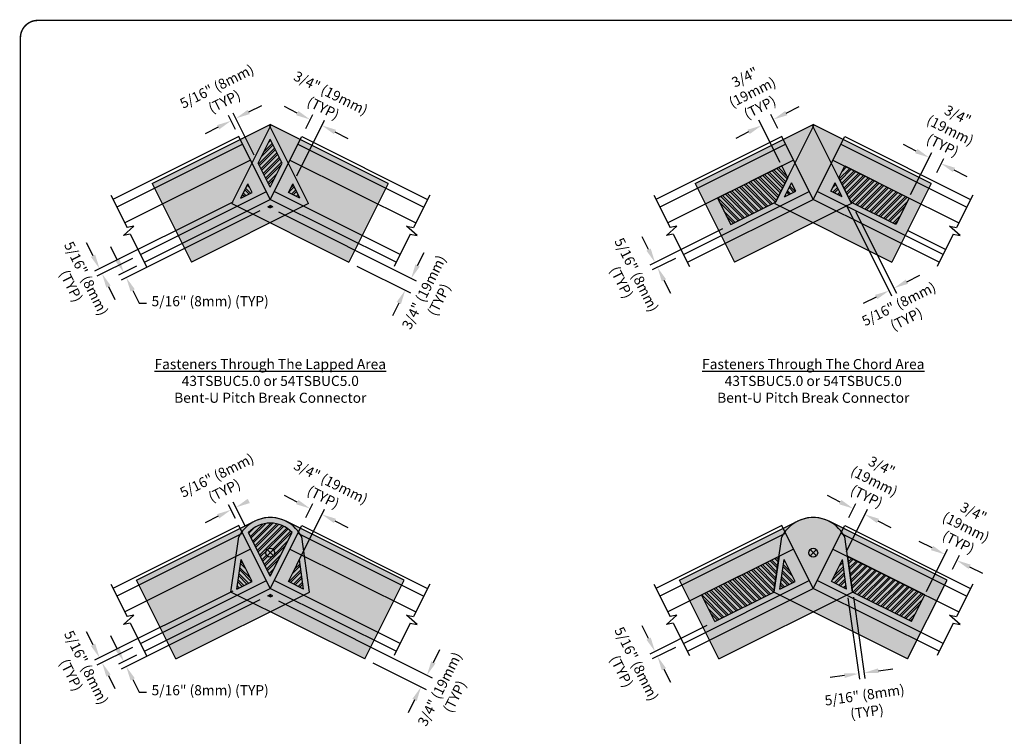
# Model space of a CAD drawing. Extents: x 0 to 11, y 0 to 8.5.
# Drawn here: x 0 to 6.8, y 3.5 to 8.5 of the extents above; entities that cross this region are included whole.
import ezdxf

# ---------------------------------------------------------------- set-up
doc = ezdxf.new("R2010")
doc.units = 0
doc.header["$LTSCALE"] = 0.5
doc.header["$MEASUREMENT"] = 0
for name, color, linetype in [('BOR', 7, 'CONTINUOUS'), ('Chords & Webs', 7, 'CONTINUOUS'), ('Chords - Webs', 7, 'CONTINUOUS'), ('Dim', 7, 'CONTINUOUS'), ('PitchBreak', 7, 'CONTINUOUS'), ('Screw Area', 7, 'CONTINUOUS'), ('shading', 254, 'CONTINUOUS')]:
    doc.layers.add(name, color=color, linetype=linetype)
doc.styles.add('ROMAND', font='romand.shx', dxfattribs={"height": 0.07})
pattern_1 = [(45, (-1.900087, 5.349426), (-0.02424706, 0.02424706), []), (45, (-1.883923, 5.349426), (-0.02424706, 0.02424706), [])]
pattern_2 = [(135, (-0.87739, 5.349426), (-0.02424706, -0.02424706), []), (135, (-0.87739, 5.36559), (-0.02424706, -0.02424706), [])]
pattern_3 = [(45, (-0.87739, 5.349426), (-0.02424706, 0.02424706), []), (45, (-0.861224, 5.349426), (-0.02424706, 0.02424706), [])]
pattern_4 = [(45, (-1.900087, 7.044286), (-0.02424706, 0.02424706), []), (45, (-1.883923, 7.044286), (-0.02424706, 0.02424706), [])]
pattern_5 = [(135, (-0.87739, 7.044286), (-0.02424706, -0.02424706), []), (135, (-0.87739, 7.06045), (-0.02424706, -0.02424706), [])]
pattern_6 = [(45, (-0.87739, 7.044286), (-0.02424706, 0.02424706), []), (45, (-0.861224, 7.044286), (-0.02424706, 0.02424706), [])]

msp = doc.modelspace()

# ---------------------------------------------------------------- hatches: boundary and pattern name
at = {"layer": 'Screw Area'}
h = msp.add_hatch(dxfattribs=at)
h.set_pattern_fill('ANSI32', color=256, scale=0.091441, style=0)
h.set_pattern_definition(pattern_1)
h.paths.add_polyline_path([(1.8198, 7.5058), (1.7367, 7.6719), (1.6536, 7.5058), (1.7367, 7.3396)])
h = msp.add_hatch(dxfattribs=at)
h.set_pattern_fill('ANSI32', color=256, scale=0.091441, angle=90, style=0)
h.set_pattern_definition(pattern_2)
h.paths.add_polyline_path([(5.3232, 7.4036), (5.2819, 7.4862), (4.8355, 7.2629), (4.9275, 7.0789), (5.2386, 7.2345)])
h = msp.add_hatch(dxfattribs=at)
h.set_pattern_fill('ANSI32', color=256, scale=0.091441, style=0)
h.set_pattern_definition(pattern_3)
h.paths.add_polyline_path([(6.1645, 7.2629), (5.7181, 7.4862), (5.6768, 7.4036), (5.7614, 7.2345), (6.0725, 7.0789)])
h = msp.add_hatch(dxfattribs=at)
h.set_pattern_fill('ANSI32', color=256, scale=0.091441, angle=90, style=0)
h.set_pattern_definition(pattern_2)
h.paths.add_polyline_path([(5.349, 7.3699), (5.2999, 7.2719), (5.3784, 7.3111)])
h = msp.add_hatch(dxfattribs=at)
h.set_pattern_fill('ANSI32', color=256, scale=0.091441, style=0)
h.set_pattern_definition(pattern_3)
h.paths.add_polyline_path([(5.651, 7.3699), (5.6216, 7.3111), (5.7001, 7.2719)])
h = msp.add_hatch(dxfattribs=at)
h.set_pattern_fill('ANSI32', color=256, scale=0.091441, angle=90, style=0)
h.set_pattern_definition([(135, (-1.900087, 5.349426), (-0.02424706, -0.02424706), []), (135, (-1.900087, 5.36559), (-0.02424706, -0.02424706), [])])
h.paths.add_polyline_path([(1.5812, 7.361), (1.5321, 7.2629), (1.6106, 7.3021)])
h = msp.add_hatch(dxfattribs=at)
h.set_pattern_fill('ANSI32', color=256, scale=0.091441, style=0)
h.set_pattern_definition(pattern_1)
h.paths.add_polyline_path([(1.8922, 7.361), (1.8628, 7.3021), (1.9412, 7.2629)])
h = msp.add_hatch(dxfattribs=at)
h.set_pattern_fill('ANSI32', color=256, scale=0.018288, angle=90, style=0)
h.set_pattern_definition([(135, (-1.9000874, 6.5686445), (-0.004849413, -0.004849413), []), (135, (-1.9000874, 6.5718774), (-0.004849413, -0.004849413), [])])
h.paths.add_polyline_path([(1.7367, 7.2119), (1.7196, 7.2033), (1.7367, 7.1948), (1.7537, 7.2033)])
h = msp.add_hatch(dxfattribs=at)
h.set_pattern_fill('ANSI32', color=256, scale=0.091441, style=0)
h.set_pattern_definition(pattern_4)
edge = h.paths.add_edge_path()
edge.add_arc((1.7367, 4.8045), 0.0305, 0, 360)
edge = h.paths.add_edge_path()
edge.add_arc((1.7367, 4.8045), 0.2057, 42.82228, 137.17772)
edge.add_line((1.5858, 4.9444), (1.7367, 4.6426))
edge.add_line((1.7367, 4.6426), (1.8876, 4.9444))
h = msp.add_hatch(dxfattribs=at)
h.set_pattern_fill('ANSI32', color=256, scale=0.091441, angle=90, style=0)
h.set_pattern_definition(pattern_5)
h.paths.add_polyline_path([(5.2273, 4.5318), (5.2628, 4.7796), (4.7265, 4.5114), (4.8185, 4.3274)])
h = msp.add_hatch(dxfattribs=at)
h.set_pattern_fill('ANSI32', color=256, scale=0.091441, style=0)
h.set_pattern_definition(pattern_6)
h.paths.add_polyline_path([(6.2735, 4.5114), (5.7372, 4.7796), (5.7727, 4.5318), (6.1815, 4.3274)])
h = msp.add_hatch(dxfattribs=at)
h.set_pattern_fill('ANSI32', color=256, scale=0.091441, angle=90, style=0)
h.set_pattern_definition([(135, (-1.900087, 7.044286), (-0.02424706, -0.02424706), []), (135, (-1.900087, 7.06045), (-0.02424706, -0.02424706), [])])
h.paths.add_polyline_path([(1.5347, 4.7569), (1.5055, 4.5526), (1.6106, 4.6051)])
h = msp.add_hatch(dxfattribs=at)
h.set_pattern_fill('ANSI32', color=256, scale=0.091441, style=0)
h.set_pattern_definition(pattern_4)
h.paths.add_polyline_path([(1.9387, 4.7569), (1.8628, 4.6051), (1.9679, 4.5526)])
h = msp.add_hatch(dxfattribs=at)
h.set_pattern_fill('ANSI32', color=256, scale=0.091441, angle=90, style=0)
h.set_pattern_definition(pattern_5)
h.paths.add_polyline_path([(5.298, 4.7569), (5.2688, 4.5526), (5.3739, 4.6051)])
h = msp.add_hatch(dxfattribs=at)
h.set_pattern_fill('ANSI32', color=256, scale=0.091441, style=0)
h.set_pattern_definition(pattern_6)
h.paths.add_polyline_path([(5.702, 4.7569), (5.6261, 4.6051), (5.7312, 4.5526)])
h = msp.add_hatch(dxfattribs=at)
h.set_pattern_fill('ANSI32', color=256, scale=0.091441, style=0)
h.set_pattern_definition(pattern_4)
h.paths.add_polyline_path([(1.7537, 4.5063), (1.7367, 4.5148), (1.7196, 4.5063), (1.7367, 4.4978)])
at = {"layer": 'shading'}
for points in [[(1.7367, 7.7742), (0.9188, 7.3652), (1.1915, 6.8199), (1.7367, 7.0926), (2.2818, 6.8199), (2.5545, 7.3652)], [(5.5, 7.7742), (4.6822, 7.3652), (4.9548, 6.8199), (5.5, 7.0926), (6.0452, 6.8199), (6.3178, 7.3652)], [(1.8457, 5.0226, 0.236114), (1.6276, 5.0226), (0.8098, 4.6136), (1.0824, 4.0684), (1.7367, 4.3956), (2.3909, 4.0684), (2.6636, 4.6136)], [(5.6091, 5.0226, 0.236114), (5.3909, 5.0226), (4.5731, 4.6136), (4.8458, 4.0684), (5.5, 4.3956), (6.1542, 4.0684), (6.4269, 4.6136)]]:
    msp.add_hatch(color=256, dxfattribs=at).paths.add_polyline_path(points)

# ---------------------------------------------------------------- linework, layer by layer
at = {"layer": 'BOR', "const_width": 0.01}
msp.add_lwpolyline([(0.125, 1.495), (10.875, 1.495, 0.414214), (10.995, 1.615), (10.995, 8.375, 0.414214), (10.875, 8.495), (0.125, 8.495, 0.414214), (0.005, 8.375), (0.005, 1.615, 0.414214)], format="xyb", close=True, dxfattribs=at)
at = {"layer": 'Chords & Webs'}
for p, q in [((1.5185, 7.6906), (0.6462, 7.2544)), ((1.7367, 7.2544), (1.5185, 7.6906)), ((1.7367, 7.2544), (1.9548, 7.6906)), ((1.9548, 7.6906), (2.8272, 7.2544)), ((5.2819, 7.6906), (4.4095, 7.2544)), ((5.5, 7.2544), (5.2819, 7.6906)), ((5.5, 7.2544), (5.7181, 7.6906)), ((5.7181, 7.6906), (6.5905, 7.2544)), ((1.5458, 7.6361), (0.6734, 7.1998)), ((1.9275, 7.6361), (2.7999, 7.1998)), ((5.3091, 7.6361), (4.4368, 7.1998)), ((5.6909, 7.6361), (6.5632, 7.1998)), ((1.6003, 7.5271), (0.728, 7.0908)), ((1.873, 7.5271), (2.7454, 7.0908)), ((5.3637, 7.5271), (4.4913, 7.0908)), ((5.6363, 7.5271), (6.5087, 7.0908)), ((0.837, 6.8727), (1.7094, 7.309)), ((2.6363, 6.8727), (1.7639, 7.309)), ((4.6004, 6.8727), (5.4727, 7.309)), ((6.3996, 6.8727), (5.5273, 7.309)), ((0.8643, 6.8182), (1.7367, 7.2544)), ((2.609, 6.8182), (1.7367, 7.2544)), ((4.6276, 6.8182), (5.5, 7.2544)), ((6.3724, 6.8182), (5.5, 7.2544)), ((6.4167, 6.9068), (6.1542, 7.038)), ((1.5185, 4.9936), (0.6462, 4.5573)), ((1.7367, 4.5574), (1.5185, 4.9936)), ((1.7367, 4.5574), (1.9548, 4.9936)), ((1.9548, 4.9936), (2.8272, 4.5573)), ((5.2819, 4.9936), (4.4095, 4.5573)), ((5.5, 4.5574), (5.2819, 4.9936)), ((5.5, 4.5574), (5.7181, 4.9936)), ((5.7181, 4.9936), (6.5905, 4.5573)), ((1.5458, 4.9391), (0.6734, 4.5028)), ((1.9275, 4.9391), (2.7999, 4.5028)), ((5.3091, 4.9391), (4.4368, 4.5028)), ((5.6909, 4.9391), (6.5632, 4.5028)), ((1.6003, 4.83), (0.728, 4.3938)), ((1.873, 4.83), (2.7454, 4.3938)), ((5.3637, 4.83), (4.4913, 4.3938)), ((5.6363, 4.83), (6.5087, 4.3938)), ((0.837, 4.1757), (1.7094, 4.612)), ((2.6363, 4.1757), (1.7639, 4.612)), ((4.6004, 4.1757), (5.4727, 4.612)), ((6.3996, 4.1757), (5.5273, 4.612)), ((0.8643, 4.1212), (1.7367, 4.5574)), ((2.609, 4.1212), (1.7367, 4.5574)), ((4.6276, 4.1212), (5.5, 4.5574)), ((6.3724, 4.1212), (5.5, 4.5574))]:
    msp.add_line(p, q, dxfattribs=at)
at = {"layer": 'Chords - Webs'}
for p, q in [((0.6316, 7.2834), (0.7439, 7.0588)), ((2.8417, 7.2834), (2.7294, 7.0588)), ((4.395, 7.2834), (4.5073, 7.0588)), ((6.605, 7.2834), (6.4927, 7.0588)), ((0.7187, 7.0039), (0.7917, 7.0686)), ((0.7917, 7.0686), (0.7439, 7.0588)), ((2.6816, 7.0686), (2.7294, 7.0588)), ((2.7546, 7.0039), (2.6816, 7.0686)), ((4.4821, 7.0039), (4.5551, 7.0686)), ((4.5551, 7.0686), (4.5073, 7.0588)), ((6.4449, 7.0686), (6.4927, 7.0588)), ((6.5179, 7.0039), (6.4449, 7.0686)), ((0.7665, 7.0137), (0.7187, 7.0039)), ((0.7665, 7.0137), (0.8788, 6.7891)), ((2.7068, 7.0137), (2.5945, 6.7891)), ((2.7068, 7.0137), (2.7546, 7.0039)), ((4.5299, 7.0137), (4.4821, 7.0039)), ((4.5299, 7.0137), (4.6422, 6.7891)), ((6.4701, 7.0137), (6.3578, 6.7891)), ((6.4701, 7.0137), (6.5179, 7.0039)), ((0.6316, 4.5864), (0.7439, 4.3618)), ((2.8417, 4.5864), (2.7294, 4.3618)), ((4.395, 4.5864), (4.5073, 4.3618)), ((6.605, 4.5864), (6.4927, 4.3618)), ((0.7187, 4.3069), (0.7917, 4.3716)), ((0.7917, 4.3716), (0.7439, 4.3618)), ((2.6816, 4.3716), (2.7294, 4.3618)), ((2.7546, 4.3069), (2.6816, 4.3716)), ((4.4821, 4.3069), (4.5551, 4.3716)), ((4.5551, 4.3716), (4.5073, 4.3618)), ((6.4449, 4.3716), (6.4927, 4.3618)), ((6.5179, 4.3069), (6.4449, 4.3716)), ((0.7665, 4.3167), (0.7187, 4.3069)), ((0.7665, 4.3167), (0.8788, 4.0921)), ((2.7068, 4.3167), (2.5945, 4.0921)), ((2.7068, 4.3167), (2.7546, 4.3069)), ((4.5299, 4.3167), (4.4821, 4.3069)), ((4.5299, 4.3167), (4.6422, 4.0921)), ((6.4701, 4.3167), (6.3578, 4.0921)), ((6.4701, 4.3167), (6.5179, 4.3069))]:
    msp.add_line(p, q, dxfattribs=at)
at = {"layer": 'Dim'}
for p, q in [((1.6256, 7.5617), (1.4806, 7.8517)), ((1.5879, 7.8606), (1.6774, 7.9053)), ((1.9239, 7.8524), (1.8344, 7.8971)), ((5.3128, 7.8524), (5.4022, 7.8971)), ((1.495, 7.7377), (1.4465, 7.8346)), ((1.9201, 7.4169), (2.113, 7.8025)), ((1.9828, 7.7465), (2.0312, 7.8434)), ((5.27, 7.5098), (5.1237, 7.8025)), ((5.2539, 7.7465), (5.2055, 7.8434)), ((1.375, 7.7541), (1.2855, 7.7094)), ((2.1845, 7.722), (2.274, 7.6773)), ((5.0521, 7.722), (4.9627, 7.6773)), ((6.214, 7.5889), (6.1246, 7.6336)), ((6.175, 7.2873), (6.3213, 7.58)), ((6.3568, 7.4411), (6.4052, 7.538)), ((6.4747, 7.4585), (6.5641, 7.4138)), ((1.4762, 7.2349), (0.5176, 6.7556)), ((1.6637, 7.1754), (0.7025, 6.6947)), ((1.7926, 7.1669), (2.7489, 6.6886)), ((5.728, 7.216), (6.0432, 6.5858)), ((5.7938, 7.1696), (6.0773, 6.6029)), ((4.8716, 7.051), (4.3674, 6.7988)), ((4.3585, 6.9061), (4.3138, 6.9956)), ((0.5087, 6.8629), (0.464, 6.9523)), ((0.6766, 6.8361), (0.6318, 6.9255)), ((0.7811, 6.8447), (0.5347, 6.7215)), ((2.7579, 6.7959), (2.8026, 6.8853)), ((4.5445, 6.8447), (4.3845, 6.7647)), ((0.8084, 6.7902), (0.6855, 6.7288)), ((2.3377, 6.792), (2.708, 6.6068)), ((4.465, 6.6932), (4.5097, 6.6037)), ((6.1488, 6.6834), (6.2382, 6.7281)), ((0.6152, 6.6499), (0.6599, 6.5605)), ((0.7831, 6.6231), (0.8278, 6.5337)), ((5.9358, 6.5769), (5.8464, 6.5321)), ((0.8278, 6.5337), (0.8778, 6.5337)), ((2.6275, 6.5352), (2.5828, 6.4458)), ((1.9239, 5.1553), (1.8344, 5.2001)), ((5.6872, 5.1553), (5.5978, 5.2001)), ((1.495, 5.0407), (1.4465, 5.1376)), ((1.5622, 4.9915), (1.4806, 5.1546)), ((1.9828, 5.0495), (2.0312, 5.1464)), ((5.7461, 5.0495), (5.7945, 5.1464)), ((1.375, 5.0571), (1.2855, 5.0124)), ((1.9201, 4.7199), (2.113, 5.1055)), ((5.73, 4.8128), (5.8763, 5.1055)), ((2.1845, 5.025), (2.274, 4.9803)), ((5.9479, 5.025), (6.0373, 4.9803)), ((6.3231, 4.8373), (6.2336, 4.8821)), ((6.284, 4.5357), (6.4304, 4.8284)), ((6.4658, 4.6896), (6.5143, 4.7864)), ((6.5837, 4.707), (6.6732, 4.6623)), ((1.4762, 4.5379), (0.5176, 4.0585)), ((1.6637, 4.4784), (0.7025, 3.9977)), ((1.7926, 4.4698), (2.858, 3.937)), ((5.7401, 4.4907), (5.8206, 3.9269)), ((5.7778, 4.4961), (5.8584, 3.9323)), ((4.7626, 4.2994), (4.3674, 4.1018)), ((0.5087, 4.1659), (0.464, 4.2553)), ((4.3585, 4.2091), (4.3138, 4.2986)), ((0.6766, 4.1391), (0.6318, 4.2285)), ((0.7811, 4.1477), (0.5347, 4.0245)), ((2.867, 4.0443), (2.9117, 4.1338)), ((4.5445, 4.1477), (4.3845, 4.0677)), ((0.8084, 4.0932), (0.6855, 4.0317)), ((2.4468, 4.0404), (2.8171, 3.8552)), ((4.465, 3.9962), (4.5097, 3.9067)), ((5.9517, 3.986), (6.0507, 4.0002)), ((0.6152, 3.9529), (0.6599, 3.8635)), ((0.7831, 3.9261), (0.8278, 3.8367)), ((5.716, 3.9523), (5.617, 3.9382)), ((0.8278, 3.8367), (0.8778, 3.8367)), ((2.7366, 3.7837), (2.6919, 3.6942))]:
    msp.add_line(p, q, dxfattribs=at)
for points in [[(1.5805, 7.8755), (1.5954, 7.8457), (1.4985, 7.8159)], [(1.9313, 7.8673), (1.9164, 7.8375), (2.0133, 7.8076)], [(5.3053, 7.8673), (5.3202, 7.8375), (5.2233, 7.8076)], [(1.3675, 7.769), (1.3824, 7.7392), (1.4644, 7.7988)], [(2.192, 7.7369), (2.1771, 7.7071), (2.0951, 7.7667)], [(5.0447, 7.7369), (5.0596, 7.7071), (5.1416, 7.7667)], [(6.2215, 7.6038), (6.2066, 7.574), (6.3034, 7.5442)], [(6.4821, 7.4735), (6.4672, 7.4436), (6.3852, 7.5033)], [(4.3734, 6.9136), (4.3436, 6.8987), (4.4032, 6.8167)], [(0.5236, 6.8703), (0.4938, 6.8554), (0.5534, 6.7735)], [(0.6915, 6.8435), (0.6616, 6.8286), (0.7213, 6.7466)], [(2.743, 6.8033), (2.7728, 6.7884), (2.7132, 6.7065)], [(4.4799, 6.7006), (4.4501, 6.6857), (4.4203, 6.7826)], [(0.6301, 6.6574), (0.6003, 6.6425), (0.5705, 6.7394)], [(0.798, 6.6306), (0.7681, 6.6157), (0.7383, 6.7126)], [(6.1413, 6.6983), (6.1563, 6.6685), (6.0594, 6.6386)], [(2.6126, 6.5427), (2.6424, 6.5278), (2.6723, 6.6247)], [(5.9284, 6.5918), (5.9433, 6.562), (6.0253, 6.6216)], [(1.5805, 5.1785), (1.5954, 5.1487), (1.4985, 5.1189)], [(1.9313, 5.1702), (1.9164, 5.1404), (2.0133, 5.1106)], [(5.6947, 5.1702), (5.6798, 5.1404), (5.7767, 5.1106)], [(1.3675, 5.072), (1.3824, 5.0422), (1.4644, 5.1018)], [(2.192, 5.0399), (2.1771, 5.0101), (2.0951, 5.0697)], [(5.9553, 5.0399), (5.9404, 5.0101), (5.8584, 5.0697)], [(6.3305, 4.8522), (6.3156, 4.8224), (6.4125, 4.7926)], [(6.5912, 4.7219), (6.5763, 4.6921), (6.4943, 4.7517)], [(0.5236, 4.1733), (0.4938, 4.1584), (0.5534, 4.0764)], [(4.3734, 4.2166), (4.3436, 4.2017), (4.4032, 4.1197)], [(0.6915, 4.1465), (0.6616, 4.1316), (0.7213, 4.0496)], [(0.6301, 3.9604), (0.6003, 3.9455), (0.5705, 4.0424)], [(2.8521, 4.0518), (2.8819, 4.0369), (2.8222, 3.9549)], [(4.4799, 4.0036), (4.4501, 3.9887), (4.4203, 4.0856)], [(0.798, 3.9336), (0.7681, 3.9187), (0.7383, 4.0156)], [(5.7136, 3.9688), (5.7184, 3.9358), (5.815, 3.9665)], [(5.9493, 4.0025), (5.9541, 3.9695), (5.8527, 3.9719)], [(2.7217, 3.7911), (2.7515, 3.7762), (2.7813, 3.8731)]]:
    msp.add_solid(points, dxfattribs=at)
at = {"layer": 'PitchBreak'}
for p, q in [((0.9188, 7.3652), (1.7367, 7.7742)), ((1.4708, 7.2255), (1.7435, 7.7708)), ((2.0025, 7.2255), (1.7299, 7.7708)), ((2.5545, 7.3652), (1.7367, 7.7742)), ((4.6822, 7.3652), (5.5, 7.7742)), ((5.2341, 7.2255), (5.5068, 7.7708)), ((5.7659, 7.2255), (5.4932, 7.7708)), ((6.3178, 7.3652), (5.5, 7.7742)), ((0.9188, 7.3652), (1.1915, 6.8199)), ((2.5545, 7.3652), (2.2818, 6.8199)), ((4.6822, 7.3652), (4.9548, 6.8199)), ((6.3178, 7.3652), (6.0452, 6.8199)), ((2.0025, 7.2255), (1.1915, 6.8199)), ((1.4708, 7.2255), (2.2818, 6.8199)), ((5.7659, 7.2255), (4.9548, 6.8199)), ((5.2341, 7.2255), (6.0452, 6.8199)), ((0.8098, 4.6136), (1.6276, 5.0226)), ((2.6636, 4.6136), (1.8457, 5.0226)), ((4.5731, 4.6136), (5.3909, 5.0226)), ((6.4269, 4.6136), (5.6091, 5.0226)), ((1.464, 4.5319), (1.5186, 4.9136)), ((2.0093, 4.5319), (1.9548, 4.9136)), ((5.2274, 4.5319), (5.2819, 4.9136)), ((5.7726, 4.5319), (5.7181, 4.9136)), ((1.7582, 4.783), (1.7151, 4.8261)), ((1.7151, 4.783), (1.7582, 4.8261)), ((5.5216, 4.783), (5.4784, 4.8261)), ((5.4784, 4.783), (5.5216, 4.8261)), ((1.0824, 4.0684), (0.8098, 4.6136)), ((2.3909, 4.0684), (2.6636, 4.6136)), ((4.8458, 4.0684), (4.5731, 4.6136)), ((6.1542, 4.0684), (6.4269, 4.6136)), ((1.0824, 4.0684), (2.0093, 4.5319)), ((2.3909, 4.0684), (1.464, 4.5319)), ((4.8458, 4.0684), (5.7726, 4.5319)), ((6.1542, 4.0684), (5.2274, 4.5319))]:
    msp.add_line(p, q, dxfattribs=at)
for centre in [(1.7367, 4.8045), (5.5, 4.8045)]:
    msp.add_circle(centre, 0.0305, dxfattribs=at)
for centre, start, end in [((1.7367, 4.8045), 63.43, 153.43), ((1.7367, 4.8045), 26.57, 116.57), ((5.5, 4.8045), 63.43, 153.43), ((5.5, 4.8045), 26.57, 116.57)]:
    msp.add_arc(centre, 0.2438, start, end, dxfattribs=at)
at = {"layer": 'Screw Area'}
for p, q in [((1.6536, 7.5058), (1.7367, 7.6719)), ((1.8198, 7.5058), (1.7367, 7.6719)), ((1.7367, 7.3396), (1.6536, 7.5058)), ((1.7367, 7.3396), (1.8198, 7.5058)), ((5.2819, 7.4862), (4.8355, 7.2629)), ((5.3232, 7.4036), (5.2819, 7.4862)), ((5.6768, 7.4036), (5.7181, 7.4862)), ((5.7181, 7.4862), (6.1645, 7.2629)), ((5.3232, 7.4036), (5.2386, 7.2345)), ((5.2999, 7.2719), (5.349, 7.3699)), ((5.3784, 7.3111), (5.349, 7.3699)), ((5.6216, 7.3111), (5.651, 7.3699)), ((5.7001, 7.2719), (5.651, 7.3699)), ((5.6768, 7.4036), (5.7614, 7.2345)), ((1.5321, 7.2629), (1.5812, 7.361)), ((1.5321, 7.2629), (1.6106, 7.3021)), ((1.6106, 7.3021), (1.5812, 7.361)), ((1.8628, 7.3021), (1.8922, 7.361)), ((1.9412, 7.2629), (1.8628, 7.3021)), ((1.9412, 7.2629), (1.8922, 7.361)), ((5.2999, 7.2719), (5.3784, 7.3111)), ((5.7001, 7.2719), (5.6216, 7.3111)), ((4.8355, 7.2629), (4.9275, 7.0789)), ((4.9275, 7.0789), (5.2386, 7.2345)), ((6.0725, 7.0789), (5.7614, 7.2345)), ((6.1645, 7.2629), (6.0725, 7.0789)), ((1.7196, 7.2033), (1.7367, 7.2119)), ((1.7196, 7.2033), (1.7367, 7.1948)), ((1.7537, 7.2033), (1.7367, 7.2119)), ((1.7537, 7.2033), (1.7367, 7.1948)), ((1.7367, 4.6426), (1.5858, 4.9444)), ((1.7367, 4.6426), (1.8876, 4.9444)), ((4.7265, 4.5114), (5.2628, 4.7796)), ((5.2628, 4.7796), (5.2274, 4.5319)), ((6.2735, 4.5114), (5.7372, 4.7796)), ((5.7372, 4.7796), (5.7726, 4.5319)), ((1.5055, 4.5526), (1.5347, 4.7569)), ((1.6106, 4.6051), (1.5347, 4.7569)), ((1.8628, 4.6051), (1.9387, 4.7569)), ((1.9679, 4.5526), (1.9387, 4.7569)), ((5.2688, 4.5526), (5.298, 4.7569)), ((5.3739, 4.6051), (5.298, 4.7569)), ((5.6261, 4.6051), (5.702, 4.7569)), ((5.7312, 4.5526), (5.702, 4.7569)), ((1.5055, 4.5526), (1.6106, 4.6051)), ((1.9679, 4.5526), (1.8628, 4.6051)), ((5.2688, 4.5526), (5.3739, 4.6051)), ((5.7312, 4.5526), (5.6261, 4.6051)), ((1.7196, 4.5063), (1.7367, 4.5148)), ((1.7367, 4.4978), (1.7196, 4.5063)), ((1.7537, 4.5063), (1.7367, 4.5148)), ((1.7367, 4.4978), (1.7537, 4.5063)), ((4.8185, 4.3274), (4.7265, 4.5114)), ((4.8185, 4.3274), (5.2274, 4.5319)), ((6.1815, 4.3274), (5.7726, 4.5319)), ((6.1815, 4.3274), (6.2735, 4.5114))]:
    msp.add_line(p, q, dxfattribs=at)
msp.add_arc((1.7367, 4.8045), 0.2057, 42.82228, 137.17772, dxfattribs=at)

# ---------------------------------------------------------------- texts
at = {"layer": 'Dim', "char_height": 0.07, "attachment_point": 5, "style": 'ROMAND'}
for s, insert, rotation in [('5/16" (8mm)\\P(TYP)', (1.3965, 7.9773), 26.57), ('{\\C0;3/4" (19mm)\\P(TYP)}', (2.1302, 7.9392), 333.43), ('{\\C0;3/4"\\P(19mm)\\P(TYP)}', (5.0776, 7.9969), 26.57), ('{\\C0;3/4"\\P(19mm)\\P(TYP)}', (6.4492, 7.7335), 333.43), ('5/16" (8mm)\\P(TYP)', (0.4009, 6.6759), 296.57), ('5/16" (8mm)\\P(TYP)', (4.215, 6.7013), 296.57), ('{\\C0;3/4" (19mm)\\P(TYP)}', (2.8537, 6.585), 63.43), ('5/16" (8mm)\\P(TYP)', (6.1228, 6.4691), 26.57), ('5/16" (8mm)\\P(TYP)', (1.3965, 5.2803), 26.57), ('{\\C0;3/4"\\P(19mm)\\P(TYP)}', (5.9224, 5.2999), 333.43), ('{\\C0;3/4" (19mm)\\P(TYP)}', (2.1302, 5.2422), 333.43), ('{\\C0;3/4"\\P(19mm)\\P(TYP)}', (6.5583, 4.9819), 333.43), ('5/16" (8mm)\\P(TYP)', (0.4009, 3.9789), 296.57), ('5/16" (8mm)\\P(TYP)', (4.215, 4.0042), 296.57), ('{\\C0;3/4" (19mm)\\P(TYP)}', (2.9628, 3.8335), 63.43), ('5/16" (8mm)\\P(TYP)', (5.865, 3.7514), 8.13505)]:
    msp.add_mtext(s, dxfattribs=dict(at, insert=insert, rotation=rotation))
at = {"layer": 'Dim', "char_height": 0.07, "style": 'ROMAND'}
for s, insert, width, attachment_point in [('5/16" (8mm) (TYP)', (0.9141, 6.5834), 1.348385, 1), ('{\\LFasteners Through The Lapped Area\\P}4{\\Fromand.shx|c1;3TSBUC}5.0{\\Fromand.shx|c1; or }54{\\Fromand.shx|c1;TSBUC}5.0{\\Fromand.shx|c1;\\PBent-U Pitch Break Connector}', (1.7367, 5.9955), 2.628788, 5), ('{\\LFasteners Through The Chord Area\\P\\Fromand.shx|c1;\\l43TSBUC5.0 or 54TSBUC5.0\\PBent-U Pitch Break Connector}', (5.5, 5.9955), 2.628788, 5), ('5/16" (8mm) (TYP)', (0.9141, 3.8863), 1.348385, 1)]:
    msp.add_mtext(s, dxfattribs=dict(at, insert=insert, width=width, attachment_point=attachment_point))

doc.saveas('drawing.dxf')
